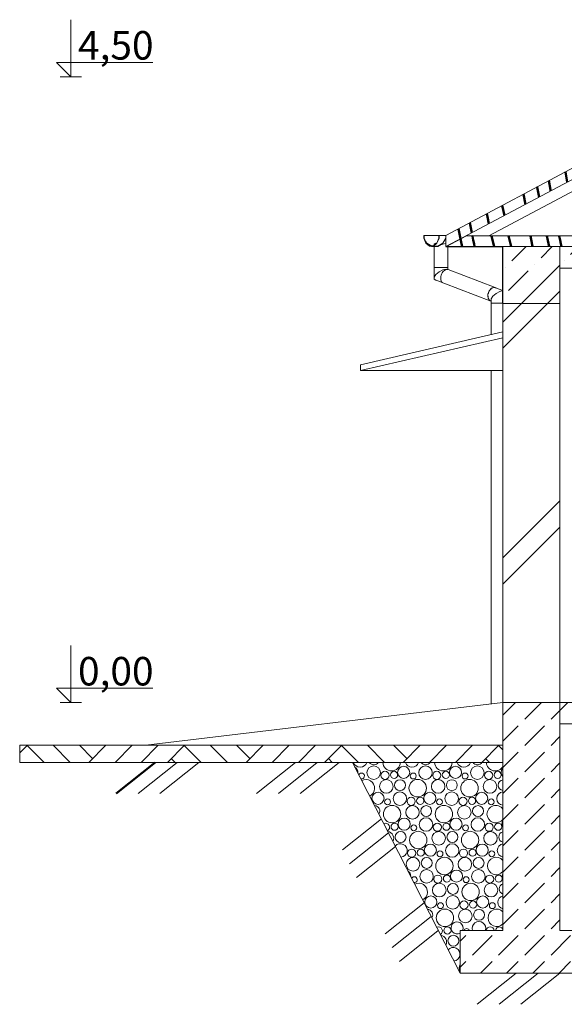
# Model space of a CAD drawing. Units: millimetres. Extents: x -228618 to 180532, y -107692 to -77992.
# Drawn here: x -114628 to -108895, y -93885 to -83518 of the extents above; entities that cross this region are included whole.
import ezdxf

# ---------------------------------------------------------------- set-up
doc = ezdxf.new("R2010")
doc.units = ezdxf.units.MM
doc.header["$MEASUREMENT"] = 0
for name, color, linetype, lineweight in [('0_Ном._пера__1', 7, 'Continuous', 50), ('Dimensioning_Ном._пера__1', 7, 'Continuous', 50), ('Exterior walls_Ном._пера__1', 7, 'Continuous', 50), ('Floors_Ном._пера__1', 7, 'Continuous', 50), ('Furniture & Equipment_Ном._пера__1', 7, 'Continuous', 50), ('Lines_Ном._пера__1', 7, 'Continuous', 50), ('Meshes_Ном._пера__1', 7, 'Continuous', 50), ('Roofs_Ном._пера__1', 7, 'Continuous', 50), ('Интерьер - Мебель_Ном._пера__1', 7, 'Continuous', 50)]:
    doc.layers.add(name, color=color, linetype=linetype, lineweight=lineweight)
doc.styles.add('СГЕНЕРИР_СТИЛЬ_1', font='times.ttf')
pattern_1 = [(45, (46500.35, -72407.9), (-275.7716, 275.7716), [292.5, -97.5, 0, -97.5]), (45, (46534.82, -72097.64), (-275.7716, 275.7716), [292.5, -97.5, 0, -97.5])]

# ---------------------------------------------------------------- blocks, each defined once
blk = doc.blocks.new('*X6')
at = {"layer": 'Exterior walls_Ном._пера__1', "color": 7, "linetype": 'Continuous', "lineweight": 50}
for p, q in [((-104322.6, -8957.4), (-104325, -8945.5)), ((-104313.4, -9000.2), (-104322.6, -8957.4)), ((-104241.6, -8926.8), (-104242.3, -8923.1)), ((-104236, -8954), (-104241.6, -8926.8)), ((-104230.3, -8981.2), (-104236, -8954)), ((-104226.3, -9000.2), (-104230.3, -8981.2)), ((-104088.9, -9000.2), (-104107.3, -8923.1)), ((-103970.2, -8999.9), (-103988, -8923.1)), ((-103828.5, -8950), (-103833.1, -8923.1)), ((-103820.1, -8999.9), (-103828.5, -8950)), ((-103713, -8957.4), (-103719.9, -8923.1)), ((-103703.9, -8999.9), (-103713, -8957.4)), ((-103632, -8926.8), (-103632.7, -8923.1)), ((-103626.4, -8954), (-103632, -8926.8)), ((-103620.7, -8981.2), (-103626.4, -8954)), ((-103616.8, -8999.9), (-103620.7, -8981.2)), ((-103479.4, -8999.9), (-103497.7, -8923.1)), ((-103360.6, -8999.9), (-103378.4, -8923.1)), ((-103218.9, -8950), (-103223.5, -8923.1)), ((-103210.5, -8999.9), (-103218.9, -8950)), ((-103103.4, -8957.4), (-103110.3, -8923.1)), ((-103094.3, -8999.9), (-103103.4, -8957.4)), ((-103022.4, -8926.8), (-103023.1, -8923.1)), ((-103016.8, -8954), (-103022.4, -8926.8)), ((-103011.1, -8981.2), (-103016.8, -8954)), ((-103007.2, -8999.9), (-103011.1, -8981.2)), ((-102869.8, -8999.9), (-102888.1, -8923.1)), ((-102751, -8999.9), (-102768.8, -8923.1)), ((-102609.3, -8950), (-102613.9, -8923.1)), ((-102600.9, -8999.9), (-102609.3, -8950)), ((-102493.8, -8957.4), (-102500.7, -8923.1)), ((-102484.7, -8999.9), (-102493.8, -8957.4)), ((-102412.8, -8926.8), (-102413.5, -8923.1)), ((-102407.2, -8954), (-102412.8, -8926.8)), ((-102401.5, -8981.2), (-102407.2, -8954)), ((-102397.6, -8999.9), (-102401.5, -8981.2)), ((-102260.2, -8999.9), (-102278.5, -8923.1)), ((-102141.4, -8999.9), (-102159.2, -8923.1)), ((-101999.7, -8950), (-102004.3, -8923.1)), ((-101991.3, -8999.9), (-101999.7, -8950)), ((-101884.2, -8957.4), (-101891.1, -8923.1)), ((-101875.1, -8999.9), (-101884.2, -8957.4)), ((-101803.2, -8926.8), (-101803.9, -8923.1)), ((-101797.6, -8954), (-101803.2, -8926.8)), ((-101791.9, -8981.2), (-101797.6, -8954)), ((-101788, -8999.9), (-101791.9, -8981.2)), ((-101650.6, -8999.9), (-101668.9, -8923.1)), ((-101531.8, -8999.9), (-101549.6, -8923.1)), ((-101390.1, -8950), (-101394.7, -8923.1)), ((-101381.7, -8999.9), (-101390.1, -8950)), ((-101274.6, -8957.4), (-101281.5, -8923.1)), ((-101265.5, -8999.9), (-101274.6, -8957.4)), ((-101193.6, -8926.8), (-101194.3, -8923.1)), ((-101188, -8954), (-101193.6, -8926.8)), ((-101182.3, -8981.2), (-101188, -8954)), ((-101178.4, -8999.9), (-101182.3, -8981.2)), ((-101041, -8999.9), (-101059.3, -8923.1)), ((-100922.2, -8999.9), (-100940, -8923.1)), ((-100780.5, -8950), (-100785.1, -8923.1)), ((-100772.1, -8999.9), (-100780.5, -8950)), ((-100665, -8957.4), (-100671.9, -8923.1)), ((-100655.9, -8999.9), (-100665, -8957.4)), ((-100584, -8926.8), (-100584.7, -8923.1)), ((-100578.4, -8954), (-100584, -8926.8)), ((-100572.7, -8981.2), (-100578.4, -8954)), ((-100568.8, -8999.9), (-100572.7, -8981.2)), ((-100431.4, -8999.9), (-100449.7, -8923.1)), ((-100312.6, -8999.9), (-100330.4, -8923.1)), ((-100170.9, -8950), (-100175.5, -8923.1)), ((-100162.5, -8999.9), (-100170.9, -8950)), ((-100055.4, -8957.4), (-100062.3, -8923.1)), ((-100046.3, -8999.9), (-100055.4, -8957.4)), ((-99974.4, -8926.8), (-99975.1, -8923.1)), ((-99968.8, -8954), (-99974.4, -8926.8)), ((-99963.1, -8981.2), (-99968.8, -8954)), ((-99959.2, -8999.9), (-99963.1, -8981.2)), ((-99821.8, -8999.9), (-99840.1, -8923.1)), ((-99703, -8999.9), (-99720.8, -8923.1)), ((-99561.3, -8950), (-99565.9, -8923.1)), ((-99552.9, -8999.9), (-99561.3, -8950)), ((-99445.8, -8957.4), (-99452.7, -8923.1)), ((-99436.7, -8999.9), (-99445.8, -8957.4)), ((-99359.2, -8954), (-99364.8, -8926.9)), ((-99353.5, -8981.2), (-99359.2, -8954)), ((-99349.6, -8999.9), (-99353.5, -8981.2))]:
    blk.add_line(p, q, dxfattribs=at)
blk = doc.blocks.new('*X16')
at = {"layer": '0_Ном._пера__1', "color": 7, "linetype": 'Continuous', "lineweight": 50}
for p, q in [((-101861.5, -7620), (-101861.2, -7556.1)), ((-101745.4, -7661.1), (-101752.6, -7578)), ((-101989.1, -7703.4), (-101996.7, -7628.2)), ((-101860.5, -7635), (-101861.5, -7620)), ((-101593.5, -7741.9), (-101608, -7654.9)), ((-102195.7, -7786.1), (-102203.7, -7738.2)), ((-102091.9, -7758.1), (-102102.1, -7684.2)), ((-101475.9, -7804.4), (-101487.7, -7718.9)), ((-102191.5, -7811), (-102195.7, -7786.1)), ((-101371.4, -7784.4), (-101371.8, -7780.5)), ((-101362.2, -7864.9), (-101371.4, -7784.4)), ((-102447.2, -7909.2), (-102451, -7869.7)), ((-102331.9, -7885.7), (-102340.2, -7810.8)), ((-101228, -7909.2), (-101233.3, -7854.1)), ((-102571.9, -7948.6), (-102573.4, -7934.8)), ((-102443.4, -7945), (-102447.2, -7909.2)), ((-101225, -7937.9), (-101228, -7909.2)), ((-101103.5, -7968.7), (-101108.9, -7920.3)), ((-102663.6, -8018.9), (-102668.6, -7985.4)), ((-102564.1, -8009.2), (-102571.9, -7948.6)), ((-101098.6, -8005), (-101103.5, -7968.7)), ((-100924.3, -8097.7), (-100938.9, -8010.7)), ((-102751.2, -8108.7), (-102763.5, -8035.9)), ((-102657.3, -8058.7), (-102663.6, -8018.9)), ((-100812.8, -8157), (-100826.6, -8070.4)), ((-102902.7, -8189.2), (-102912.6, -8115.2)), ((-100707.9, -8212.8), (-100720.1, -8127)), ((-103022.4, -8197.3), (-103025.4, -8175.1)), ((-103014.9, -8248.8), (-103022.4, -8197.3)), ((-100571.2, -8285.5), (-100583.7, -8199.5)), ((-103217.8, -8356.7), (-103230.1, -8284)), ((-103137.3, -8276.1), (-103142.8, -8237.6)), ((-103131.9, -8311.1), (-103137.3, -8276.1)), ((-100438.2, -8356.1), (-100452, -8269.6)), ((-103317.2, -8368.1), (-103323.1, -8333.4)), ((-103472.7, -8441.8), (-103476.9, -8415.2)), ((-103310.8, -8406.2), (-103317.2, -8368.1)), ((-100269.2, -8368.1), (-100269.5, -8366.6)), ((-100254.8, -8453.7), (-100269.2, -8368.1)), ((-100141.8, -8513.8), (-100157.7, -8426.1)), ((-103575.9, -8547.1), (-103588.7, -8474.6)), ((-103464.3, -8487.8), (-103472.7, -8441.8)), ((-100042.3, -8566.7), (-100057.1, -8479.5)), ((-103693.9, -8602.2), (-103705, -8536.5)), ((-99916.9, -8554.9), (-99917.1, -8554)), ((-99900.2, -8642.2), (-99916.9, -8554.9)), ((-103870.2, -8703.6), (-103882.5, -8630.9)), ((-103786.8, -8583.1), (-103787.4, -8580.3)), ((-103773.6, -8652.2), (-103786.8, -8583.1)), ((-103692.6, -8609.2), (-103693.9, -8602.2)), ((-99772.1, -8677), (-99781.4, -8626.1)), ((-99764.3, -8714.5), (-99772.1, -8677)), ((-104136.9, -8791.7), (-104141.6, -8768.7)), ((-104017.6, -8782), (-104032.4, -8710.6)), ((-99594.2, -8756.1), (-99599.8, -8722.7)), ((-99585.1, -8809.8), (-99594.2, -8756.1)), ((-104246.2, -8903.5), (-104260.4, -8831.8)), ((-104126.2, -8839.7), (-104136.9, -8791.7)), ((-99462.5, -8875), (-99480.5, -8786.1)), ((-99364.8, -8926.8), (-99382.3, -8838.3)), ((-104325, -8945.4), (-104339.5, -8873.9)), ((-99364.8, -8926.9), (-99364.8, -8926.8)), ((-99227.6, -8935.4), (-99231.7, -8918.4))]:
    blk.add_line(p, q, dxfattribs=at)

msp = doc.modelspace()

# ---------------------------------------------------------------- hatches: boundary and pattern name
at = {"layer": 'Exterior walls_Ном._пера__1', "linetype": 'Continuous', "lineweight": 0}
h = msp.add_hatch(dxfattribs=at)
h.set_pattern_fill('DOUBLE_1_8', scale=1.5, style=0, pattern_type=2)
h.set_pattern_definition([(45, (46500.4, -72407.9), (-1240.972, 1240.972), []), (45, (46362.5, -72270), (-1240.972, 1240.972), [])])
h.paths.add_polyline_path([(-108940.7, -85907.7), (-109540.7, -85907.7), (-109540.7, -90707.7), (-108940.7, -90707.7)])
at = {"layer": 'Exterior walls_Ном._пера__1', "linetype": 'Continuous', "lineweight": 15}
h = msp.add_hatch(dxfattribs=at)
h.set_pattern_fill('DASHED', scale=1.5, style=0, pattern_type=2)
h.set_pattern_definition([(45, (46500.35, -72407.9), (-275.7716, 275.7716), [292.5, -97.5]), (45, (46500.35, -72132.1), (-275.7716, 275.7716), [292.5, -97.5])])
h.paths.add_polyline_path([(-109990.7, -93557.7), (-109540.7, -93557.7), (-108940.7, -93557.7), (-108490.7, -93557.7), (-108490.7, -93107.7), (-108940.7, -93107.7), (-108940.7, -90707.7), (-109540.7, -90707.7), (-109540.7, -93107.7), (-109990.7, -93107.7)])
at = {"layer": 'Floors_Ном._пера__1', "linetype": 'Continuous', "lineweight": 0}
h = msp.add_hatch(dxfattribs=at)
h.set_pattern_fill('DOT_DASHED', scale=1.5, style=0, pattern_type=2)
h.set_pattern_definition(pattern_1)
h.paths.add_polyline_path([(-109546.7, -86507.7), (-108940.7, -86507.7), (-108940.7, -86132.7), (-103541, -86132.7), (-103541, -86507.7), (-102935, -86507.7), (-102935, -85907.7), (-109546.7, -85907.7)])
h = msp.add_hatch(dxfattribs=at)
h.set_pattern_fill('DOT_DASHED', scale=1.5, style=0, pattern_type=2)
h.set_pattern_definition(pattern_1)
h.paths.add_polyline_path([(-108940.7, -90932.7), (-106540.7, -90932.7), (-106540.7, -90707.7), (-108940.7, -90707.7)])
at = {"layer": 'Furniture & Equipment_Ном._пера__1', "linetype": 'Continuous', "lineweight": 15}
msp.add_hatch(color=8, dxfattribs=at).paths.add_polyline_path([(-110142.2, -85788.8), (-110142.2, -85819.5), (-110172.9, -85872.8), (-110226.2, -85903.5), (-110287.7, -85903.5), (-110340.9, -85872.8), (-110355.7, -85847.2), (-110356.8, -85848.2), (-110342, -85873.9), (-110288.1, -85905), (-110225.8, -85905), (-110171.8, -85873.9), (-110140.7, -85819.9), (-110140.7, -85788.8)])
at = {"layer": 'Meshes_Ном._пера__1', "linetype": 'Continuous', "lineweight": 15}
h = msp.add_hatch(dxfattribs=at)
h.set_pattern_fill('EARTH', scale=1.5, style=0, pattern_type=2)
h.set_pattern_definition([(45, (46500.35, -72407.9), (-413.6575, 413.6575), []), (45, (46362.5, -72270), (-827.315, 827.315), []), (45, (46224.6, -72132.1), (-827.315, 827.315), []), (135, (46086.7, -71994.23), (137.88582, 137.88582), [585, -585])])
h.paths.add_polyline_path([(-109540.7, -91157.7), (-109540.7, -91337.7), (-114628.3, -91337.7), (-114628.3, -91157.7)])

# ---------------------------------------------------------------- linework, layer by layer
at = {"lineweight": 0}
msp.add_line((-108940.7, -93107.7), (-108940.7, -92507.7), dxfattribs=at)
at = {"layer": '0_Ном._пера__1', "color": 7, "linetype": 'Continuous', "lineweight": 15}
for p, q in [((-110140.7, -85788.8), (-106240.9, -83715.2)), ((-110140.7, -85907.7), (-106240.9, -83834.1)), ((-109688.9, -85792.5), (-106240.9, -83959.2)), ((-110140.7, -85907.7), (-110140.7, -85788.8)), ((-110138.7, -85907.7), (-109546.7, -85907.7)), ((-110820.7, -91932.7), (-111231.1, -92259.8)), ((-110746.3, -92078.5), (-111156.7, -92405.5)), ((-110671.8, -92224.2), (-111082.2, -92551.2)), ((-110369.8, -92815.6), (-110780.1, -93142.6)), ((-110295.3, -92961.3), (-110705.7, -93288.3)), ((-110220.9, -93107.1), (-110631.2, -93434.1)), ((-109400.3, -93557.7), (-109810.7, -93884.7)), ((-109170.5, -93557.7), (-109580.9, -93884.7)), ((-108940.7, -93557.7), (-109351.1, -93884.7))]:
    msp.add_line(p, q, dxfattribs=at)
at = {"layer": '0_Ном._пера__1', "color": 7, "linetype": 'Continuous', "lineweight": 0}
for p, q in [((-111040.7, -87152.7), (-109540.7, -86806.4)), ((-109540.7, -86866.4), (-111040.7, -87212.7)), ((-111040.7, -87212.7), (-111040.7, -87152.7)), ((-112971.2, -91337.7), (-113381.6, -91664.7)), ((-112741.4, -91337.7), (-113151.8, -91664.7)), ((-111724.6, -91337.7), (-112135, -91664.7)), ((-111494.8, -91337.7), (-111905.2, -91664.7)), ((-111265, -91337.7), (-111675.4, -91664.7))]:
    msp.add_line(p, q, dxfattribs=at)
at = {"layer": '0_Ном._пера__1', "color": 7, "linetype": 'Continuous', "lineweight": 50}
msp.add_line((-113201, -91337.7), (-113611.4, -91664.7), dxfattribs=at)
at = {"layer": 'Dimensioning_Ном._пера__1', "color": 7, "linetype": 'Continuous', "lineweight": 0}
for p, q in [((-114089.3, -84118.4), (-114089.3, -83518.4)), ((-114089.3, -84118.4), (-114239.3, -83968.4)), ((-114239.3, -83968.4), (-114089.3, -83968.4)), ((-114089.3, -83968.4), (-113225.3, -83968.4)), ((-114089.3, -84118.4), (-114201.8, -84118.4)), ((-114089.3, -84118.4), (-113976.8, -84118.4)), ((-114089.3, -90707.7), (-114089.3, -90107.7)), ((-114089.3, -90707.7), (-114239.3, -90557.7)), ((-114239.3, -90557.7), (-114089.3, -90557.7)), ((-114089.3, -90557.7), (-113225.3, -90557.7)), ((-114089.3, -90707.7), (-114201.8, -90707.7)), ((-114089.3, -90707.7), (-113976.8, -90707.7))]:
    msp.add_line(p, q, dxfattribs=at)
at = {"layer": 'Exterior walls_Ном._пера__1', "color": 7, "linetype": 'Continuous', "lineweight": 15}
for p, q in [((-109924.1, -85792.5), (-110140.7, -85908.2)), ((-102557.6, -85792.5), (-109924.1, -85792.5)), ((-110140.7, -85908.2), (-109820.2, -85908.2)), ((-109820.2, -85908.2), (-109540.7, -85908.2)), ((-109540.7, -85907.7), (-108940.7, -85907.7)), ((-109540.7, -85908.2), (-109540.7, -85907.7)), ((-109540.7, -85907.7), (-102935, -85907.7)), ((-109540.7, -93107.7), (-109540.7, -90707.7))]:
    msp.add_line(p, q, dxfattribs=at)
at = {"layer": 'Exterior walls_Ном._пера__1', "color": 7, "linetype": 'Continuous', "lineweight": 0}
for p, q in [((-109540.7, -90707.7), (-109540.7, -85907.7)), ((-108940.7, -90707.7), (-108940.7, -85907.7)), ((-109540.7, -87212.7), (-111040.7, -87212.7)), ((-109540.7, -90707.7), (-108940.7, -90707.7)), ((-109540.7, -90707.7), (-108940.7, -90707.7)), ((-108940.7, -93107.7), (-108940.7, -90707.7))]:
    msp.add_line(p, q, dxfattribs=at)
at = {"layer": 'Floors_Ном._пера__1', "color": 7, "linetype": 'Continuous', "lineweight": 15}
for p, q in [((-109546.7, -85907.7), (-102935, -85907.7)), ((-110901.9, -91157.7), (-109540.7, -91157.7)), ((-109540.7, -91307.7), (-109540.7, -91157.7)), ((-111124.7, -91337.7), (-109540.7, -91337.7)), ((-109990.7, -93557.7), (-111124.7, -91337.7)), ((-109540.7, -91337.7), (-109540.7, -93107.7)), ((-109990.7, -93107.7), (-109990.7, -93557.7)), ((-109540.7, -93107.7), (-109990.7, -93107.7))]:
    msp.add_line(p, q, dxfattribs=at)
at = {"layer": 'Floors_Ном._пера__1', "color": 7, "linetype": 'Continuous', "lineweight": 0}
for p, q in [((-108940.7, -90707.7), (-106540.7, -90707.7)), ((-108940.7, -90932.7), (-108940.7, -90707.7)), ((-108940.7, -90932.7), (-106540.7, -90932.7)), ((-113187.6, -91157.7), (-111837.6, -91157.7)), ((-108940.7, -93107.7), (-103541, -93107.7))]:
    msp.add_line(p, q, dxfattribs=at)
at = {"layer": 'Floors_Ном._пера__1', "color": 7, "linetype": 'Continuous', "lineweight": 0, "flags": 128}
msp.add_lwpolyline([(-109546.7, -86507.7), (-108940.7, -86507.7), (-108940.7, -86132.7), (-103541, -86132.7), (-103541, -86507.7), (-102935, -86507.7), (-102935, -85907.7), (-109546.7, -85907.7)], close=True, dxfattribs=at)
at = {"layer": 'Floors_Ном._пера__1', "color": 7, "linetype": 'Continuous', "lineweight": 15}
for centre, radius in [((-110901.3, -91445.9), 71), ((-110585.9, -91442.7), 63.8), ((-110355.7, -91445.9), 71), ((-110040.4, -91442.7), 63.8), ((-109810.2, -91445.9), 71), ((-110768.2, -91590.6), 71.6), ((-110782.7, -91474.6), 42.9), ((-110687, -91469.3), 37.6), ((-110624.2, -91577.4), 57.5), ((-110438, -91609.3), 91.8), ((-110484.9, -91480.8), 31), ((-110222.7, -91590.6), 71.6), ((-110237.2, -91474.6), 42.9), ((-110141.4, -91469.3), 37.6), ((-110078.6, -91577.4), 57.5), ((-109892.5, -91609.3), 91.8), ((-109939.3, -91480.8), 31), ((-109677.1, -91590.6), 71.6), ((-109691.6, -91474.6), 42.9), ((-109595.9, -91469.3), 37.6), ((-110855.9, -91715.7), 63.8), ((-110754.9, -91753.8), 31), ((-110625.7, -91718.9), 71), ((-110507.2, -91747.6), 42.9), ((-110411.4, -91742.3), 37.6), ((-110310.4, -91715.7), 63.8), ((-110209.3, -91753.8), 31), ((-110080.2, -91718.9), 71), ((-109961.6, -91747.6), 42.9), ((-109865.9, -91742.3), 37.6), ((-109764.8, -91715.7), 63.8), ((-109663.8, -91753.8), 31), ((-110708, -91882.3), 91.8), ((-110492.7, -91863.6), 71.6), ((-110348.6, -91850.4), 57.5), ((-110162.5, -91882.3), 91.8), ((-109947.1, -91863.6), 71.6), ((-109803.1, -91850.4), 57.5), ((-110580.4, -91988.7), 63.8), ((-110350.2, -91991.9), 71), ((-110034.8, -91988.7), 63.8), ((-109804.6, -91991.9), 71), ((-110681.4, -92015.3), 37.6), ((-110479.3, -92026.8), 31), ((-110231.6, -92020.6), 42.9), ((-110135.9, -92015.3), 37.6), ((-109933.8, -92026.8), 31), ((-109686.1, -92020.6), 42.9), ((-109590.3, -92015.3), 37.6), ((-110618.6, -92123.4), 57.5), ((-110432.5, -92155.3), 91.8), ((-110217.1, -92136.6), 71.6), ((-110073.1, -92123.4), 57.5), ((-109886.9, -92155.3), 91.8), ((-109671.6, -92136.6), 71.6), ((-110501.6, -92293.6), 42.9), ((-110405.9, -92288.3), 37.6), ((-110304.8, -92261.7), 63.8), ((-110074.6, -92264.9), 71), ((-109956.1, -92293.6), 42.9), ((-109860.3, -92288.3), 37.6), ((-109759.3, -92261.7), 63.8), ((-110487.1, -92409.6), 71.6), ((-110343.1, -92396.4), 57.5), ((-110156.9, -92428.3), 91.8), ((-110203.8, -92299.8), 31), ((-109941.6, -92409.6), 71.6), ((-109797.5, -92396.4), 57.5), ((-109658.2, -92299.8), 31), ((-110344.6, -92537.9), 71), ((-109799, -92537.9), 71), ((-110226.1, -92566.6), 42.9), ((-110130.3, -92561.3), 37.6), ((-110029.3, -92534.7), 63.8), ((-109928.2, -92572.8), 31), ((-109680.5, -92566.6), 42.9), ((-109584.8, -92561.3), 37.6), ((-110211.6, -92682.6), 71.6), ((-110067.5, -92669.4), 57.5), ((-109881.4, -92701.3), 91.8), ((-109666, -92682.6), 71.6), ((-110299.3, -92807.7), 63.8), ((-110069, -92810.9), 71), ((-109753.7, -92807.7), 63.8), ((-110198.2, -92845.8), 31), ((-109950.5, -92839.6), 42.9), ((-109854.8, -92834.3), 37.6), ((-109652.6, -92845.8), 31), ((-110151.4, -92974.3), 91.8), ((-109936, -92955.6), 71.6), ((-109792, -92942.4), 57.5), ((-110124.8, -93107.2), 37.6), ((-110062, -93215.4), 57.5)]:
    msp.add_circle(centre, radius, dxfattribs=at)
for centre, radius, start, end in [((-111043.8, -91317.6), 71.6, 196.27355, 343.72645), ((-111131.5, -91442.7), 63.8, 354.564, 59.55323), ((-110899.8, -91304.4), 57.5, 215.34147, 324.65853), ((-110713.6, -91336.3), 91.8, 180.85261, 359.14739), ((-110498.2, -91317.6), 71.6, 196.27355, 343.72645), ((-110354.2, -91304.4), 57.5, 215.34147, 324.65853), ((-110168, -91336.3), 91.8, 180.85261, 359.14739), ((-109952.7, -91317.6), 71.6, 196.27355, 343.72645), ((-109808.6, -91304.4), 57.5, 215.34147, 324.65853), ((-109622.5, -91336.3), 91.8, 180.85261, 332.96878), ((-109494.8, -91442.7), 63.8, 135.93843, 224.06157), ((-111030.4, -91480.8), 31, 259.70567, 154.41156), ((-110983.6, -91609.3), 91.8, 295.75503, 118.36221), ((-109533.1, -91577.4), 57.5, 97.60061, 262.39939), ((-110957, -91742.3), 37.6, 4.43818, 49.67905), ((-109534.6, -91718.9), 71, 94.91582, 265.08418), ((-110894.2, -91850.4), 57.5, 326.1423, 87.97494), ((-109616.9, -91882.3), 91.8, 33.88178, 326.11822), ((-110777.2, -92020.6), 42.9, 298.64199, 115.47525), ((-109489.3, -91988.7), 63.8, 143.68037, 216.31963), ((-110762.7, -92136.6), 71.6, 332.06746, 82.04977), ((-109527.5, -92123.4), 57.5, 103.23419, 256.76581), ((-110620.2, -92264.9), 71, 274.26062, 139.85661), ((-109529, -92264.9), 71, 99.44276, 260.55724), ((-109611.4, -92428.3), 91.8, 39.6802, 320.3198), ((-110574.8, -92534.7), 63.8, 356.26118, 57.85605), ((-110473.8, -92572.8), 31, 261.97717, 152.14007), ((-109483.7, -92534.7), 63.8, 153.23459, 206.76541), ((-110426.9, -92701.3), 91.8, 296.3741, 117.74314), ((-109522, -92669.4), 57.5, 109.00172, 250.99828), ((-109523.5, -92810.9), 71, 104.03015, 255.96985), ((-110400.3, -92834.3), 37.6, 8.76251, 45.35472), ((-110337.5, -92942.4), 57.5, 327.27901, 86.83822), ((-109605.8, -92974.3), 91.8, 44.84226, 315.15774), ((-110220.5, -93112.6), 42.9, 299.96836, 114.14887), ((-110023.7, -93080.7), 63.8, 334.95345, 301.14442), ((-109922.6, -93118.8), 31, 20.99125, 159.00875), ((-109793.5, -93083.9), 71, 340.42983, 199.57017), ((-109674.9, -93112.6), 42.9, 6.55059, 173.44941), ((-109579.2, -93107.2), 37.6, 359.3497, 180.6503), ((-109478.1, -93080.7), 63.8, 168.51889, 191.48111), ((-110206, -93228.6), 71.6, 333.04299, 81.07424), ((-110063.5, -93356.9), 71, 275.12666, 138.99058), ((-109930.4, -93501.6), 71.6, 147.33713, 212.66287)]:
    msp.add_arc(centre, radius, start, end, dxfattribs=at)
at = {"layer": 'Furniture & Equipment_Ном._пера__1', "color": 7, "linetype": 'Continuous', "lineweight": 15}
for p, q in [((-110372.7, -85819.3), (-110372.7, -85789.2)), ((-110371.7, -85789.2), (-110372.7, -85789.2)), ((-110351.4, -85871.5), (-110372.7, -85819.3)), ((-110371.7, -85818.9), (-110371.7, -85789.2)), ((-110371.7, -85789.2), (-110214.7, -85789.2)), ((-110350.6, -85870.4), (-110371.7, -85818.9)), ((-110214.7, -85818.9), (-110235.7, -85870.4)), ((-110213.7, -85819.3), (-110235, -85871.5)), ((-110214.7, -85789.2), (-110214.7, -85818.9)), ((-110214.7, -85789.2), (-110213.7, -85789.2)), ((-110213.7, -85789.2), (-110213.7, -85819.3)), ((-110142.2, -85789.2), (-110213.7, -85789.2)), ((-110172.9, -85872.8), (-110142.2, -85819.5)), ((-110171.8, -85873.9), (-110140.7, -85819.9)), ((-110171.2, -85788.8), (-110171.2, -85789.2)), ((-110142.2, -85788.8), (-110171.2, -85788.8)), ((-110142.2, -85819.5), (-110142.2, -85788.8)), ((-110142.2, -85788.8), (-110140.7, -85788.8)), ((-110140.7, -85819.9), (-110140.7, -85788.8)), ((-110356.8, -85848.2), (-110355.7, -85847.2)), ((-110342, -85873.9), (-110356.8, -85848.2)), ((-110340.9, -85872.8), (-110355.7, -85847.2)), ((-110314.5, -85901.7), (-110351.4, -85871.5)), ((-110314.2, -85900.2), (-110350.6, -85870.4)), ((-110288.1, -85905), (-110342, -85873.9)), ((-110287.7, -85903.5), (-110340.9, -85872.8)), ((-110293.9, -85901.7), (-110314.5, -85901.7)), ((-110296.4, -85900.2), (-110314.2, -85900.2)), ((-110272.2, -85900.2), (-110293.4, -85900.2)), ((-110271.9, -85901.7), (-110290.9, -85901.7)), ((-110288.1, -85905), (-110225.8, -85905)), ((-110287.7, -85903.5), (-110226.2, -85903.5)), ((-110235.7, -85870.4), (-110272.2, -85900.2)), ((-110235, -85871.5), (-110271.9, -85901.7)), ((-110271.9, -85901.7), (-110223, -85901.7)), ((-110265.1, -85879.7), (-110265.3, -85894.6)), ((-110264.9, -85879.6), (-110265.1, -85879.7)), ((-110264.9, -85880.6), (-110265.1, -85880.7)), ((-110245.5, -85871), (-110264.9, -85879.2)), ((-110264.9, -85879.2), (-110264.9, -85893.7)), ((-110264.9, -85893.7), (-110264.4, -85893.8)), ((-110264.9, -85894.2), (-110264.9, -85893.7)), ((-110264.9, -85903.5), (-110264.9, -85901.7)), ((-110264.9, -86126.7), (-110264.9, -85905)), ((-110238.5, -85872.7), (-110245.5, -85871)), ((-110226.2, -85903.5), (-110172.9, -85872.8)), ((-110225.8, -85905), (-110171.8, -85873.9)), ((-110220, -85901.7), (-110218.8, -85901.7)), ((-110218.8, -85901.7), (-110211, -85896.8)), ((-110211, -85896.8), (-110172.2, -85880.9)), ((-110172.2, -85880.9), (-110140.7, -85874.8)), ((-110120, -86126.7), (-110120, -85907.7)), ((-110245.5, -86126.7), (-110264.9, -86126.7)), ((-110211.8, -86126.7), (-110245.5, -86126.7)), ((-110173, -86126.7), (-110211.8, -86126.7)), ((-110139.4, -86126.7), (-110173, -86126.7)), ((-110139.4, -86144.1), (-110173, -86151.8)), ((-110120, -86126.7), (-110139.4, -86126.7)), ((-110127.5, -86148.6), (-110139.4, -86144.1)), ((-110120, -86126.7), (-110120, -86149.6)), ((-110173, -86151.8), (-110211.8, -86172.9)), ((-110173, -86174.5), (-110164.8, -86165.6)), ((-110164.8, -86165.6), (-110155.8, -86158.3)), ((-110155.8, -86158.3), (-110146.4, -86153)), ((-110146.4, -86153), (-110136.9, -86149.7)), ((-110136.9, -86149.7), (-110127.5, -86148.6)), ((-110127.5, -86148.6), (-110118.5, -86149.7))]:
    msp.add_line(p, q, dxfattribs=at)
at = {"layer": 'Furniture & Equipment_Ном._пера__1', "color": 7, "linetype": 'Continuous', "lineweight": 0}
for p, q in [((-110264.9, -86126.7), (-110264.9, -86230.5)), ((-110245.5, -86201.7), (-110264.9, -86230.5)), ((-110264.9, -86230.5), (-110264.9, -86251.5)), ((-110211.8, -86172.9), (-110245.5, -86201.7)), ((-110195.8, -86233.7), (-110194.2, -86221.1)), ((-110195.7, -86245.9), (-110195.8, -86233.7)), ((-110194, -86257.3), (-110195.7, -86245.9)), ((-110194.2, -86221.1), (-110191.1, -86208.5)), ((-110191.1, -86208.5), (-110186.3, -86196.3)), ((-110186.3, -86196.3), (-110180.3, -86184.9)), ((-110180.3, -86184.9), (-110173, -86174.5)), ((-109622.3, -86337.8), (-110118.5, -86149.7)), ((-110264.9, -86251.5), (-110245.5, -86259.2)), ((-110178.6, -86284.6), (-110245.5, -86259.2)), ((-110190.7, -86267.7), (-110194, -86257.3)), ((-110185.8, -86276.6), (-110190.7, -86267.7)), ((-110179.6, -86283.8), (-110185.8, -86276.6)), ((-110172.2, -86289.2), (-110179.6, -86283.8)), ((-110163.9, -86292.4), (-110172.2, -86289.2)), ((-109667.7, -86480.5), (-110163.9, -86292.4)), ((-109684.1, -86372.9), (-109659.6, -86346.4)), ((-109668.6, -86353.6), (-109659.6, -86346.4)), ((-109659.6, -86346.4), (-109631.3, -86336.7)), ((-109659.6, -86346.4), (-109650.2, -86341.1)), ((-109650.1, -86342.4), (-109653.3, -86344.2)), ((-109650.2, -86341.1), (-109640.7, -86337.8)), ((-109640.8, -86339.2), (-109650.1, -86342.4)), ((-109637.5, -86338.8), (-109640.8, -86339.2)), ((-109640.7, -86337.8), (-109631.3, -86336.7)), ((-109631.3, -86336.7), (-109622.3, -86337.8)), ((-109631.3, -86336.7), (-109540.7, -86371)), ((-109622.7, -86339.2), (-109628.5, -86337)), ((-109622.7, -86339.2), (-109625.5, -86338.9)), ((-109614.6, -86342.4), (-109622.7, -86339.2)), ((-109622.3, -86337.8), (-109613.9, -86341.1)), ((-109612.8, -86343.7), (-109614.6, -86342.4)), ((-109613.9, -86341.1), (-109607.6, -86345.7)), ((-109699.6, -86421.7), (-109698, -86409.1)), ((-109699.5, -86433.9), (-109699.6, -86421.7)), ((-109697.8, -86445.4), (-109699.5, -86433.9)), ((-109698, -86417.2), (-109698.5, -86421.5)), ((-109698.5, -86421.5), (-109698.4, -86433.4)), ((-109698.4, -86433.4), (-109697.8, -86437.3)), ((-109698, -86409.1), (-109684.1, -86372.9)), ((-109698, -86409.1), (-109694.8, -86396.6)), ((-109697.8, -86445.4), (-109698, -86409.1)), ((-109694.4, -86455.7), (-109697.8, -86445.4)), ((-109683.4, -86471.9), (-109697.8, -86445.4)), ((-109693.8, -86396.8), (-109694.9, -86401.1)), ((-109694.8, -86396.6), (-109690.1, -86384.4)), ((-109694.6, -86451.2), (-109693.4, -86454.8)), ((-109689.2, -86384.9), (-109693.8, -86396.8)), ((-109693.4, -86454.8), (-109688.7, -86463.5)), ((-109690.1, -86384.4), (-109684.1, -86372.9)), ((-109687.1, -86380.9), (-109689.2, -86384.9)), ((-109684.1, -86372.9), (-109676.8, -86362.6)), ((-109676.2, -86363.5), (-109678.6, -86367)), ((-109676.8, -86362.6), (-109668.6, -86353.6)), ((-109668.1, -86354.8), (-109676.2, -86363.5)), ((-109665, -86352.3), (-109668.1, -86354.8)), ((-109666.2, -86457.3), (-109646.8, -86428.6)), ((-109646.8, -86428.6), (-109613.2, -86399.8)), ((-109613.2, -86399.8), (-109574.4, -86378.7)), ((-109574.4, -86378.7), (-109540.7, -86371)), ((-109540.7, -86371), (-109540.7, -86371)), ((-109689.6, -86464.6), (-109694.4, -86455.7)), ((-109683.4, -86471.9), (-109689.6, -86464.6)), ((-109688.7, -86463.5), (-109686.6, -86466)), ((-109676, -86477.2), (-109683.4, -86471.9)), ((-109666.2, -86478.6), (-109683.4, -86471.9)), ((-109667.3, -86479.1), (-109680.3, -86474.1)), ((-109677.9, -86474), (-109675.4, -86475.9)), ((-109667.7, -86480.5), (-109676, -86477.2)), ((-109675.4, -86475.9), (-109667.3, -86479.1)), ((-109666.2, -86480.7), (-109667.7, -86480.5)), ((-109667.3, -86479.1), (-109666.2, -86479.2)), ((-109666.2, -86503.6), (-109666.2, -86457.3)), ((-109666.2, -86503.6), (-109646.8, -86503.6)), ((-109666.2, -86835.4), (-109666.2, -86503.6)), ((-109646.8, -86503.6), (-109613.2, -86503.6)), ((-109613.2, -86503.6), (-109574.4, -86503.6)), ((-109574.4, -86503.6), (-109540.7, -86503.6)), ((-109540.7, -86503.6), (-109540.7, -86503.6)), ((-109666.2, -90725.2), (-109666.2, -87212.7))]:
    msp.add_line(p, q, dxfattribs=at)
at = {"layer": 'Lines_Ном._пера__1', "color": 7, "linetype": 'Continuous', "lineweight": 15}
msp.add_line((-111124.7, -91337.7), (-109990.7, -93557.7), dxfattribs=at)
at = {"layer": 'Meshes_Ном._пера__1', "color": 7, "linetype": 'Continuous', "lineweight": 15}
msp.add_line((-109540.7, -91337.7), (-113187.6, -91337.7), dxfattribs=at)
at = {"layer": 'Meshes_Ном._пера__1', "color": 7, "linetype": 'Continuous', "lineweight": 15, "flags": 128}
msp.add_lwpolyline([(-109540.7, -91157.7), (-109540.7, -91337.7), (-114628.3, -91337.7), (-114628.3, -91157.7)], close=True, dxfattribs=at)
at = {"layer": 'Roofs_Ном._пера__1', "color": 7, "linetype": 'Continuous', "lineweight": 15}
for p, q in [((-109540.7, -93107.7), (-109990.7, -93107.7)), ((-109990.7, -93107.7), (-109990.7, -93557.7)), ((-109990.7, -93557.7), (-108490.7, -93557.7))]:
    msp.add_line(p, q, dxfattribs=at)
at = {"layer": 'Интерьер - Мебель_Ном._пера__1', "color": 7, "linetype": 'Continuous', "lineweight": 0}
msp.add_line((-109540.7, -90707.7), (-113301.2, -91157.7), dxfattribs=at)

# ---------------------------------------------------------------- block references
at = {"layer": '0_Ном._пера__1', "color": 7, "linetype": 'Continuous', "lineweight": 15, "xscale": 1.5, "yscale": 1.5, "zscale": 1.5}
msp.add_blockref('*X16', (46500.4, -72407.9), dxfattribs=at)
at = {"layer": 'Exterior walls_Ном._пера__1', "color": 7, "linetype": 'Continuous', "lineweight": 15, "xscale": 1.5, "yscale": 1.5, "zscale": 1.5}
msp.add_blockref('*X6', (46500.4, -72407.9), dxfattribs=at)

# ---------------------------------------------------------------- texts
at = {"layer": 'Dimensioning_Ном._пера__1', "color": 7, "lineweight": 0, "char_height": 300, "attachment_point": 7, "style": 'СГЕНЕРИР_СТИЛЬ_1'}
for s, insert in [('\\A1;4,50', (-114014.3, -83938.4)), ('\\A1;0,00', (-114014.3, -90527.7))]:
    msp.add_mtext(s, dxfattribs=dict(at, insert=insert))

doc.saveas('drawing.dxf')
